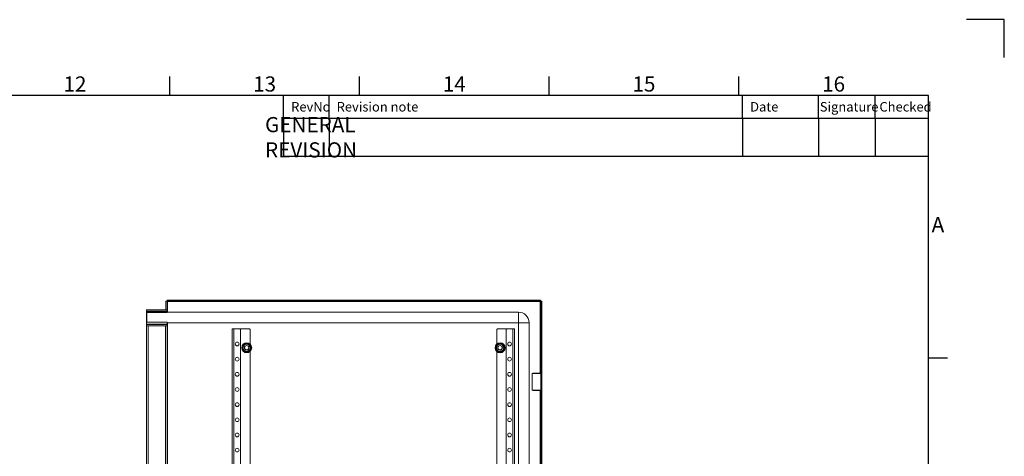
# Model space of a CAD drawing. Units: millimetres. Extents: x 63 to 4308, y 73 to 3064.
# Drawn here: x 3010 to 4308, y 2488 to 3064 of the extents above; entities that cross this region are included whole.
import ezdxf
from ezdxf.enums import TextEntityAlignment as Align

# ---------------------------------------------------------------- set-up
doc = ezdxf.new("R2010")
doc.units = ezdxf.units.MM
doc.header["$LTSCALE"] = 2
doc.layers.add('Dimensions', color=7, linetype='Continuous', lineweight=15)
doc.layers.add('Title Block', color=7, linetype='Continuous')
doc.styles.add('ISO Proportional', font='ARIALN.TTF', dxfattribs={"width": 0.8})
doc.styles.get("Standard").update_dxf_attribs({"font": 'romans.shx', "width": 0.8})

# ---------------------------------------------------------------- blocks, each defined once
blk = doc.blocks.new('ISO A1 title block')
at = {"layer": 'Title Block'}
for p, q in [((840, 594), (830, 594)), ((840, 584), (840, 594)), ((620, 574), (620, 579)), ((670, 574), (670, 579)), ((720, 574), (720, 579)), ((770, 574), (770, 579)), ((820, 574), (20, 574)), ((650, 568), (650, 574)), ((662, 568), (662, 574)), ((771, 568), (771, 574)), ((791, 568), (791, 574)), ((806, 568), (806, 574)), ((820, 20), (820, 574)), ((650, 568), (820, 568)), ((820, 504.75), (825, 504.75))]:
    blk.add_line(p, q, dxfattribs=at)
at = {"layer": 'Title Block', "style": 'ISO Proportional'}
for s, p in [('12', (595, 576.5)), ('13', (645, 576.5)), ('14', (695, 576.5)), ('15', (745, 576.5)), ('16', (795, 576.5)), ('A', (822.5, 539.375))]:
    blk.add_text(s, height=4, dxfattribs=at).set_placement(p, align=Align.MIDDLE)
for s, p in [('RevNo', (652, 571)), ('Revision note', (664, 571)), ('Date', (773, 571)), ('Signature', (791.361, 571)), ('Checked', (807.083, 571))]:
    blk.add_text(s, height=2.5, dxfattribs=at).set_placement(p, align=Align.MIDDLE_LEFT)
at = {"layer": 'Title Block', "style": 'ISO Proportional', "flags": 8}
for tag, p in [('FILENAME', (747, 43)), ('DATE', (772, 43)), ('SCALE', (802, 43)), ('EDITION', (787, 23)), ('SHEET', (802, 23))]:
    blk.add_attdef(tag, text='', height=2.5, dxfattribs=at).set_placement(p, align=Align.MIDDLE_LEFT)
blk.add_attdef('DRAWING_NUMBER', text='', height=3, dxfattribs=at).set_placement((755, 25), align=Align.MIDDLE)

msp = doc.modelspace()

# ---------------------------------------------------------------- linework, layer by layer
at = {"linetype": 'Continuous', "lineweight": 18, "ltscale": 12}
for p, q in [((3203, 2692.6), (3204.5, 2692.6)), ((3203, 2681.1), (3203, 2692.6)), ((3204.5, 2692.6), (3204.5, 2694.1)), ((3204.5, 2694.1), (3696.9, 2694.1)), ((3204.5, 2692.6), (3696.9, 2692.6)), ((3204.5, 2681.1), (3204.5, 2692.6)), ((3205.1, 2692), (3696.4, 2692)), ((3205.1, 2678.1), (3205.1, 2692)), ((3696.4, 2692), (3696.4, 2597.5)), ((3696.9, 2692.6), (3696.9, 2694.1)), ((3697, 2692.6), (3698.5, 2692.6)), ((3697, 2692.6), (3697, 2616.1)), ((3698.5, 2692.6), (3698.5, 2616.1)), ((3177.5, 2681.1), (3177.5, 2679.6)), ((3177.5, 2681.1), (3204.5, 2681.1)), ((3177.5, 2679.6), (3204.5, 2679.6)), ((3177.5, 2679.6), (3177.5, 2679)), ((3177.5, 2679), (3204.5, 2679)), ((3177.5, 2679), (3177.5, 2662.2)), ((3177.7, 2677.5), (3177.7, 2664.8)), ((3177.7, 2677.5), (3204.7, 2677.5)), ((3203, 2681.1), (3204.5, 2681.1)), ((3204.5, 2681.1), (3204.5, 2679.6)), ((3204.5, 2679.6), (3204.5, 2679)), ((3204.5, 2679), (3204.5, 2677.5)), ((3204.7, 2678.1), (3204.7, 2677.5)), ((3205.1, 2678.1), (3667.7, 2678.1)), ((3667.7, 2678.1), (3667.7, 2664.1)), ((3177.5, 2662.2), (3177.5, 2661.6)), ((3177.5, 2662.2), (3204.5, 2662.2)), ((3177.5, 2661.6), (3177.5, 2660.1)), ((3177.5, 2661.6), (3204.5, 2661.6)), ((3204.7, 2664.8), (3177.7, 2664.8)), ((3204.5, 2664.8), (3204.5, 2662.2)), ((3204.5, 2662.2), (3204.5, 2661.6)), ((3204.5, 2661.6), (3204.5, 2660.1)), ((3204.7, 2664.8), (3204.7, 2664.1)), ((3205.1, 2664.1), (3667.7, 2664.1)), ((3205.1, 1928.1), (3205.1, 2664.1)), ((3667.7, 1928.1), (3667.7, 2664.1)), ((3681.7, 2664.1), (3667.7, 2664.1)), ((3681.7, 1928.1), (3681.7, 2664.1)), ((3177.5, 2660.1), (3204.5, 2660.1)), ((3177.5, 2660.1), (3177.5, 1932.1)), ((3179.6, 2660.1), (3179.6, 1932.1)), ((3179.6, 2660.1), (3202.4, 2660.1)), ((3202.4, 2660.1), (3202.4, 1932.1)), ((3204.5, 2660.1), (3204.5, 1932.1)), ((3290.5, 2656.1), (3290.5, 1936.1)), ((3292.6, 2656.1), (3290.5, 2656.1)), ((3292.6, 2656.1), (3292.6, 1936.1)), ((3300.5, 2656.1), (3292.6, 2656.1)), ((3301.5, 2655.1), (3300.5, 2656.1)), ((3300.5, 2656.1), (3313, 2656.1)), ((3301.5, 2655.1), (3301.5, 1937.1)), ((3314, 2655.1), (3313, 2656.1)), ((3314, 2655.1), (3314, 2636.7)), ((3640, 2656.1), (3639, 2655.1)), ((3639, 2636.7), (3639, 2655.1)), ((3652.5, 2656.1), (3640, 2656.1)), ((3652.5, 2656.1), (3651.5, 2655.1)), ((3651.5, 1937.1), (3651.5, 2655.1)), ((3652.5, 2656.1), (3660.4, 2656.1)), ((3660.4, 1936.1), (3660.4, 2656.1)), ((3660.4, 2656.1), (3662.5, 2656.1)), ((3662.5, 1936.1), (3662.5, 2656.1)), ((3313.6, 2636.3), (3314, 2636.7)), ((3639, 2636.7), (3639.4, 2636.3)), ((3314, 2625.5), (3313.6, 2625.9)), ((3314, 2625.5), (3314, 2410.7)), ((3639.4, 2625.9), (3639, 2625.5)), ((3639, 2410.7), (3639, 2625.5)), ((3698.5, 2616.1), (3697, 2616.1)), ((3697, 2616.1), (3697, 2556.1)), ((3698.5, 2556.1), (3698.5, 2616.1)), ((3686.5, 2597.5), (3686, 2597)), ((3686, 2597), (3686, 2575.3)), ((3697, 2597), (3686, 2597)), ((3686.5, 2597.5), (3696.5, 2597.5)), ((3697, 2597), (3696.5, 2597.5)), ((3686, 2575.3), (3686.5, 2574.8)), ((3686, 2575.3), (3697, 2575.3)), ((3696.5, 2574.8), (3686.5, 2574.8)), ((3696.4, 2574.8), (3696.4, 2307.5)), ((3696.5, 2574.8), (3697, 2575.3)), ((3697, 2556.1), (3698.5, 2556.1)), ((3697, 2556.1), (3697, 2326.1)), ((3698.5, 2556.1), (3698.5, 2326.1))]:
    msp.add_line(p, q, dxfattribs=at)
at = {"linetype": 'Continuous', "lineweight": 18, "ltscale": 144}
for centre, radius in [((3297, 2636.1), 2.5), ((3309.5, 2631.1), 6.6), ((3309.5, 2631.1), 6.26), ((3643.5, 2631.1), 6.6), ((3643.5, 2631.1), 6.26), ((3656, 2636.1), 2.5), ((3309.5, 2631.1), 3), ((3309.5, 2631.1), 2.8), ((3643.5, 2631.1), 3), ((3643.5, 2631.1), 2.8), ((3297, 2616.1), 2.5), ((3656, 2616.1), 2.5), ((3297, 2596.1), 2.5), ((3656, 2596.1), 2.5), ((3297, 2576.1), 2.5), ((3656, 2576.1), 2.5), ((3297, 2556.1), 2.5), ((3656, 2556.1), 2.5), ((3297, 2536.1), 2.5), ((3656, 2536.1), 2.5), ((3297, 2516.1), 2.5), ((3656, 2516.1), 2.5), ((3297, 2496.1), 2.5), ((3656, 2496.1), 2.5)]:
    msp.add_circle(centre, radius, dxfattribs=at)
msp.add_arc((3667.7, 2664.1), 14, 0, 90, dxfattribs=at)
at = {"linetype": 'Continuous', "lineweight": 18, "ltscale": 12}
for points in [[(3205.1, 2692), (3205, 2692.1), (3204.9, 2692.3), (3204.8, 2692.5), (3204.7, 2692.6), (3204.6, 2692.6), (3204.5, 2692.6)], [(3204.5, 2692.6), (3204.5, 2692.5), (3204.5, 2692.4), (3204.6, 2692.3), (3204.8, 2692.2), (3205, 2692.1), (3205.1, 2692)], [(3696.4, 2692), (3696.4, 2692.1), (3696.5, 2692.3), (3696.6, 2692.5), (3696.8, 2692.6), (3696.9, 2692.6), (3696.9, 2692.6)], [(3697, 2692.6), (3697, 2692.5), (3696.9, 2692.4), (3696.8, 2692.3), (3696.6, 2692.2), (3696.4, 2692.1), (3696.4, 2692)]]:
    msp.add_open_spline(points, degree=3, dxfattribs=at)
for points, knots in [([(3306, 2635.7), (3306, 2635.7), (3305.9, 2635.7), (3305.9, 2635.6), (3305.8, 2635.4), (3305.6, 2634.7), (3305.2, 2633.9), (3304.7, 2632.6), (3304.3, 2631.7), (3303.9, 2630.9), (3303.8, 2630.6), (3303.8, 2630.4), (3303.7, 2630.4), (3303.7, 2630.4), (3303.7, 2630.4)], [0, 0, 0, 0, 0.0270541, 0.053986, 0.0979369, 0.173074, 0.3900943, 0.5000554, 0.8066075, 0.8630579, 0.9198246, 0.9539336, 0.9883683, 1, 1, 1, 1]), ([(3313.9, 2629.3), (3314, 2629.9), (3314.3, 2630.8), (3314.2, 2632), (3313.9, 2633), (3313.4, 2633.8), (3312.6, 2634.8), (3311.3, 2635.6), (3309.8, 2636), (3308.6, 2635.8), (3307.6, 2635.6), (3306.8, 2635.1), (3305.8, 2634.3), (3305.3, 2633.5), (3305.1, 2633)], [0, 0, 0, 0, 0.119728, 0.18418, 0.25, 0.31582, 0.380272, 0.5, 0.619728, 0.68418, 0.75, 0.81582, 0.880272, 1, 1, 1, 1]), ([(3311.7, 2636.5), (3311.7, 2636.5), (3311.7, 2636.5), (3311.6, 2636.4), (3311.3, 2636.4), (3310.6, 2636.3), (3309.6, 2636.2), (3308.5, 2636), (3307.5, 2635.9), (3306.9, 2635.8), (3306.4, 2635.8), (3306.1, 2635.7), (3306, 2635.7), (3306, 2635.7), (3306, 2635.7), (3306, 2635.7)], [0, 0, 0, 0, 0.0270387, 0.0539552, 0.0978811, 0.1729754, 0.3898719, 0.5701135, 0.6938109, 0.8289752, 0.8801111, 0.9315603, 0.9635848, 0.9958885, 1, 1, 1, 1]), ([(3315.2, 2631.9), (3315.2, 2631.9), (3315.2, 2631.9), (3315.1, 2632), (3315, 2632.2), (3314.6, 2632.7), (3313.9, 2633.5), (3313.2, 2634.4), (3312.6, 2635.2), (3312.2, 2635.7), (3311.9, 2636.1), (3311.8, 2636.3), (3311.7, 2636.4), (3311.7, 2636.5), (3311.7, 2636.5), (3311.7, 2636.5)], [0, 0, 0, 0, 0.027039, 0.053955, 0.097881, 0.172975, 0.389872, 0.570114, 0.693811, 0.828975, 0.880111, 0.93156, 0.963585, 0.995888, 1, 1, 1, 1]), ([(3640, 2635.7), (3640, 2635.7), (3639.9, 2635.7), (3639.9, 2635.6), (3639.8, 2635.4), (3639.6, 2634.7), (3639.2, 2633.9), (3638.7, 2632.6), (3638.3, 2631.7), (3637.9, 2630.9), (3637.8, 2630.6), (3637.8, 2630.4), (3637.7, 2630.4), (3637.7, 2630.4), (3637.7, 2630.4)], [0, 0, 0, 0, 0.027054, 0.053986, 0.097937, 0.173074, 0.390094, 0.500055, 0.806608, 0.863058, 0.919825, 0.953934, 0.988368, 1, 1, 1, 1]), ([(3647.9, 2629.3), (3648, 2629.9), (3648.3, 2630.8), (3648.2, 2632), (3647.9, 2633), (3647.4, 2633.8), (3646.6, 2634.8), (3645.3, 2635.6), (3643.8, 2636), (3642.6, 2635.8), (3641.6, 2635.6), (3640.8, 2635.1), (3639.8, 2634.3), (3639.3, 2633.5), (3639.1, 2633)], [0, 0, 0, 0, 0.119728, 0.18418, 0.25, 0.31582, 0.380272, 0.5, 0.619728, 0.68418, 0.75, 0.81582, 0.880272, 1, 1, 1, 1]), ([(3645.7, 2636.5), (3645.7, 2636.5), (3645.7, 2636.5), (3645.6, 2636.4), (3645.3, 2636.4), (3644.6, 2636.3), (3643.6, 2636.2), (3642.5, 2636), (3641.5, 2635.9), (3640.9, 2635.8), (3640.4, 2635.8), (3640.1, 2635.7), (3640, 2635.7), (3640, 2635.7), (3640, 2635.7), (3640, 2635.7)], [0, 0, 0, 0, 0.027039, 0.053955, 0.097881, 0.172975, 0.389872, 0.570114, 0.693811, 0.828975, 0.880111, 0.93156, 0.963585, 0.995888, 1, 1, 1, 1]), ([(3649.2, 2631.9), (3649.2, 2631.9), (3649.2, 2631.9), (3649.1, 2632), (3649, 2632.2), (3648.6, 2632.7), (3647.9, 2633.5), (3647.2, 2634.4), (3646.6, 2635.2), (3646.2, 2635.7), (3645.9, 2636.1), (3645.8, 2636.3), (3645.7, 2636.4), (3645.7, 2636.5), (3645.7, 2636.5), (3645.7, 2636.5)], [0, 0, 0, 0, 0.027039, 0.053955, 0.097881, 0.172975, 0.389872, 0.570114, 0.693811, 0.828975, 0.880111, 0.93156, 0.963585, 0.995888, 1, 1, 1, 1]), ([(3303.7, 2630.4), (3303.7, 2630.4), (3303.8, 2630.4), (3303.8, 2630.3), (3304, 2630.1), (3304.4, 2629.5), (3305, 2628.7), (3305.7, 2627.8), (3306.3, 2627.1), (3306.7, 2626.5), (3307, 2626.1), (3307.1, 2625.9), (3307.2, 2625.8), (3307.3, 2625.8), (3307.3, 2625.8), (3307.3, 2625.8)], [0, 0, 0, 0, 0.027039, 0.053955, 0.097881, 0.172975, 0.389872, 0.570114, 0.693811, 0.828975, 0.880111, 0.93156, 0.963585, 0.995888, 1, 1, 1, 1]), ([(3305.1, 2633), (3304.9, 2632.4), (3304.6, 2631.5), (3304.7, 2630.2), (3305, 2629.3), (3305.5, 2628.4), (3306.3, 2627.5), (3307.6, 2626.6), (3309.1, 2626.3), (3310.4, 2626.4), (3311.3, 2626.7), (3312.2, 2627.2), (3313.1, 2628), (3313.6, 2628.8), (3313.9, 2629.3)], [0, 0, 0, 0, 0.1197284, 0.1841803, 0.25, 0.3158197, 0.3802716, 0.5, 0.6197284, 0.6841803, 0.75, 0.8158197, 0.8802716, 1, 1, 1, 1]), ([(3307.3, 2625.8), (3307.3, 2625.8), (3307.3, 2625.8), (3307.4, 2625.8), (3307.6, 2625.8), (3308.3, 2625.9), (3309.3, 2626.1), (3310.5, 2626.2), (3311.4, 2626.3), (3312.1, 2626.4), (3312.5, 2626.5), (3312.8, 2626.5), (3312.9, 2626.5), (3313, 2626.5), (3313, 2626.5), (3313, 2626.5)], [0, 0, 0, 0, 0.0270387, 0.0539552, 0.0978811, 0.1729754, 0.3898719, 0.5701135, 0.6938109, 0.8289752, 0.8801111, 0.9315603, 0.9635848, 0.9958885, 1, 1, 1, 1]), ([(3313, 2626.5), (3313, 2626.5), (3313, 2626.6), (3313, 2626.7), (3313.1, 2626.9), (3313.4, 2627.5), (3313.7, 2628.3), (3314.2, 2629.6), (3314.7, 2630.6), (3315, 2631.4), (3315.1, 2631.6), (3315.2, 2631.8), (3315.2, 2631.9), (3315.2, 2631.9), (3315.2, 2631.9)], [0, 0, 0, 0, 0.027054, 0.053986, 0.097937, 0.173074, 0.390094, 0.500055, 0.806608, 0.863058, 0.919825, 0.953934, 0.988368, 1, 1, 1, 1]), ([(3637.7, 2630.4), (3637.7, 2630.4), (3637.8, 2630.4), (3637.8, 2630.3), (3638, 2630.1), (3638.4, 2629.5), (3639, 2628.7), (3639.7, 2627.8), (3640.3, 2627.1), (3640.7, 2626.5), (3641, 2626.1), (3641.1, 2625.9), (3641.2, 2625.8), (3641.3, 2625.8), (3641.3, 2625.8), (3641.3, 2625.8)], [0, 0, 0, 0, 0.027039, 0.053955, 0.097881, 0.172975, 0.389872, 0.570114, 0.693811, 0.828975, 0.880111, 0.93156, 0.963585, 0.995888, 1, 1, 1, 1]), ([(3639.1, 2633), (3638.9, 2632.4), (3638.6, 2631.5), (3638.7, 2630.2), (3639, 2629.3), (3639.5, 2628.4), (3640.3, 2627.5), (3641.6, 2626.6), (3643.1, 2626.3), (3644.4, 2626.4), (3645.3, 2626.7), (3646.2, 2627.2), (3647.1, 2628), (3647.6, 2628.8), (3647.9, 2629.3)], [0, 0, 0, 0, 0.119728, 0.18418, 0.25, 0.31582, 0.380272, 0.5, 0.619728, 0.68418, 0.75, 0.81582, 0.880272, 1, 1, 1, 1]), ([(3641.3, 2625.8), (3641.3, 2625.8), (3641.3, 2625.8), (3641.4, 2625.8), (3641.6, 2625.8), (3642.3, 2625.9), (3643.3, 2626.1), (3644.5, 2626.2), (3645.4, 2626.3), (3646.1, 2626.4), (3646.5, 2626.5), (3646.8, 2626.5), (3646.9, 2626.5), (3647, 2626.5), (3647, 2626.5), (3647, 2626.5)], [0, 0, 0, 0, 0.0270387, 0.0539552, 0.0978811, 0.1729754, 0.3898719, 0.5701135, 0.6938109, 0.8289752, 0.8801111, 0.9315603, 0.9635848, 0.9958885, 1, 1, 1, 1]), ([(3647, 2626.5), (3647, 2626.5), (3647, 2626.6), (3647, 2626.7), (3647.1, 2626.9), (3647.4, 2627.5), (3647.7, 2628.3), (3648.2, 2629.6), (3648.7, 2630.6), (3649, 2631.4), (3649.1, 2631.6), (3649.2, 2631.8), (3649.2, 2631.9), (3649.2, 2631.9), (3649.2, 2631.9)], [0, 0, 0, 0, 0.027054, 0.053986, 0.097937, 0.173074, 0.390094, 0.500055, 0.806608, 0.863058, 0.919825, 0.953934, 0.988368, 1, 1, 1, 1])]:
    msp.add_open_spline(points, degree=3, knots=knots, dxfattribs=at)
at = {"layer": 'Title Block'}
for p, q in [((3358.1, 2934.1), (3358.1, 2884.1)), ((3418.1, 2934.1), (3418.1, 2884.1)), ((3963.1, 2934.1), (3963.1, 2884.1)), ((4063.1, 2934.1), (4063.1, 2884.1)), ((4138.1, 2934.1), (4138.1, 2884.1)), ((3358.1, 2884.1), (4208.1, 2884.1))]:
    msp.add_line(p, q, dxfattribs=at)

# ---------------------------------------------------------------- block references
at = {"layer": 'Title Block', "xscale": 5, "yscale": 5, "zscale": 5}
msp.add_blockref('ISO A1 title block', (108.1, 94.1), dxfattribs=at)

# ---------------------------------------------------------------- texts
at = {"layer": 'Dimensions', "insert": (3433.4, 2908.9), "char_height": 20, "attachment_point": 5}
msp.add_mtext('\\pxql;GENERAL REVISION', dxfattribs=at)

doc.saveas('drawing.dxf')
